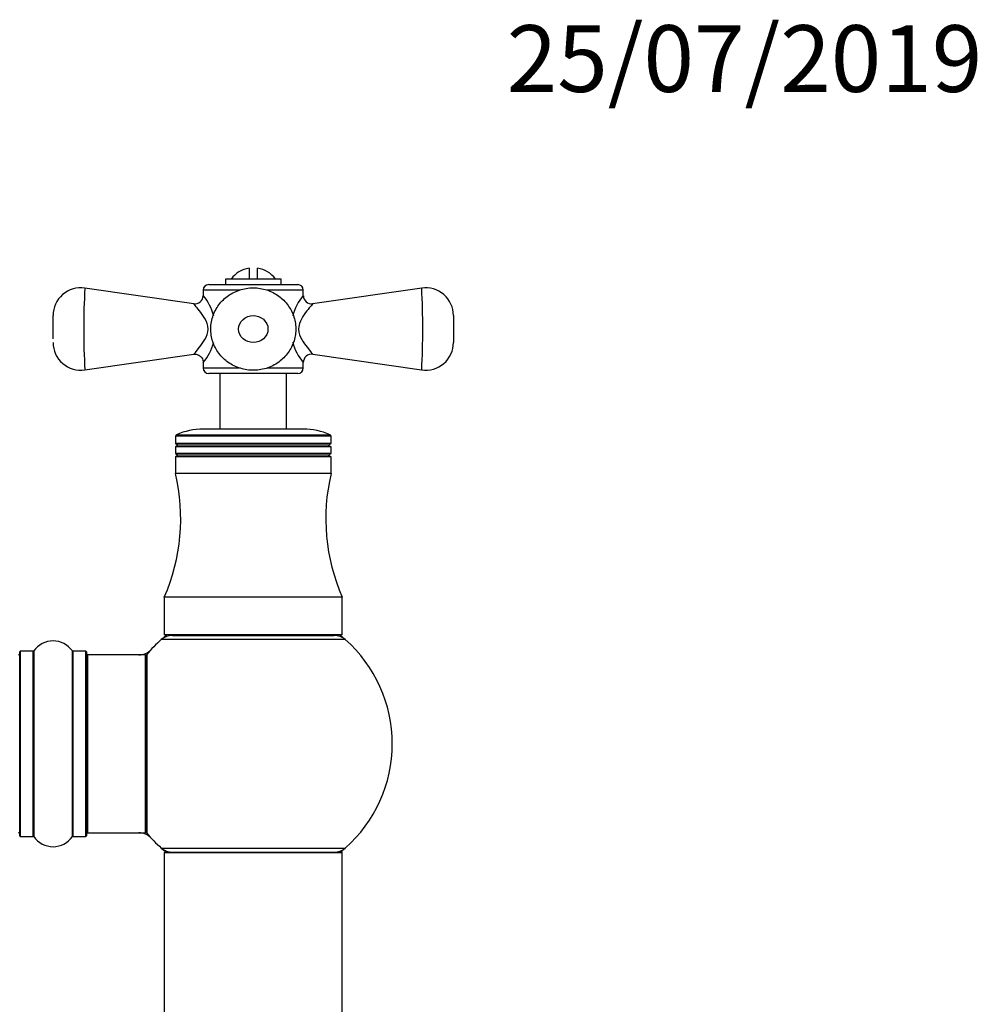
# Model space of a CAD drawing. Units: millimetres. Extents: x 0 to 1445, y 0 to 2772.
# Drawn here: x 1006 to 1180, y 2595 to 2772 of the extents above; entities that cross this region are included whole.
import ezdxf
from ezdxf import colors
from ezdxf.entities.mleader import LeaderData, LeaderLine
from ezdxf.math import Vec2, Vec3

# ---------------------------------------------------------------- set-up
doc = ezdxf.new("R2010")
doc.units = ezdxf.units.MM
doc.layers.add('DV2_Défaut', color=7, linetype='Continuous')
doc.layers.add('Défaut', color=7, linetype='Continuous')

# ---------------------------------------------------------------- blocks, each defined once
blk = doc.blocks.new('_DOT')
at = {"color": 0}
blk.add_line((0, 0), (-1, 0), dxfattribs=at)
at = {"color": 0, "const_width": 0.333}
blk.add_lwpolyline([(-0.1665, 0, 1), (0.1665, 0, 1)], format="xyb", close=True, dxfattribs=at)
blk = doc.blocks.new('SE1')
at = {"layer": 'DV2_Défaut', "color": 7, "linetype": 'Continuous'}
for p, q in [((1047.68, 2727.78), (1047.68, 2725.83)), ((1049.18, 2725.83), (1049.18, 2727.78)), ((1053.43, 2725.83), (1043.43, 2725.83)), ((1043.43, 2725.83), (1043.43, 2724.83)), ((1053.43, 2724.83), (1053.43, 2725.83)), ((1037.77, 2721.37), (1018.15, 2724.19)), ((1045.99, 2723.83), (1039.43, 2723.83)), ((1039.43, 2723.83), (1039.43, 2722.81)), ((1040.43, 2724.83), (1056.43, 2724.83)), ((1057.43, 2723.83), (1050.88, 2723.83)), ((1057.43, 2722.81), (1057.43, 2723.83)), ((1078.72, 2724.19), (1059.09, 2721.37)), ((1012.43, 2715.08), (1012.43, 2719.24)), ((1084.43, 2719.25), (1084.43, 2714.42)), ((1018.15, 2709.47), (1037.72, 2712.29)), ((1059.14, 2712.29), (1078.71, 2709.47)), ((1039.43, 2710.8), (1039.43, 2709.83)), ((1039.43, 2709.83), (1045.94, 2709.83)), ((1050.93, 2709.83), (1057.43, 2709.83)), ((1057.43, 2709.83), (1057.43, 2710.8)), ((1056.43, 2708.83), (1040.43, 2708.83)), ((1042.43, 2708.83), (1042.43, 2698.83)), ((1054.43, 2698.83), (1054.43, 2708.83)), ((1062.43, 2697.55), (1034.43, 2697.55)), ((1034.43, 2697.55), (1034.43, 2696.23)), ((1034.61, 2697.82), (1062.25, 2697.82)), ((1057.43, 2698.83), (1039.43, 2698.83)), ((1062.43, 2696.23), (1062.43, 2697.55)), ((1062.43, 2696.23), (1034.43, 2696.23)), ((1034.43, 2696.23), (1034.95, 2695.93)), ((1034.95, 2695.93), (1034.43, 2695.63)), ((1062.43, 2695.63), (1034.43, 2695.63)), ((1034.43, 2695.63), (1034.43, 2694.43)), ((1061.91, 2695.93), (1034.95, 2695.93)), ((1061.91, 2695.93), (1062.43, 2696.23)), ((1062.43, 2695.63), (1061.91, 2695.93)), ((1062.43, 2694.43), (1062.43, 2695.63)), ((1062.43, 2694.43), (1034.43, 2694.43)), ((1034.43, 2694.43), (1034.95, 2694.13)), ((1034.95, 2694.13), (1034.43, 2693.83)), ((1062.43, 2693.83), (1034.43, 2693.83)), ((1034.43, 2693.83), (1034.43, 2690.83)), ((1061.91, 2694.13), (1034.95, 2694.13)), ((1061.91, 2694.13), (1062.43, 2694.43)), ((1062.43, 2693.83), (1061.91, 2694.13)), ((1062.43, 2690.83), (1062.43, 2693.83)), ((1062.43, 2690.83), (1034.43, 2690.83)), ((1064.43, 2668.63), (1032.43, 2668.63)), ((1032.43, 2668.63), (1032.43, 2661.83)), ((1064.43, 2661.83), (1064.43, 2668.63)), ((1064.43, 2661.83), (1032.43, 2661.83)), ((1036.43, 2661.83), (1036.43, 2661.73)), ((1060.43, 2661.73), (1060.43, 2661.83)), ((1064.97, 2660.98), (1031.89, 2660.98)), ((1033.88, 2661.73), (1062.98, 2661.73)), ((1006.43, 2625.68), (1006.43, 2658.78)), ((1006.53, 2658.88), (1006.53, 2625.58)), ((1008.88, 2658.88), (1006.53, 2658.88)), ((1008.88, 2625.58), (1008.88, 2658.88)), ((1008.96, 2658.92), (1008.96, 2625.54)), ((1015.9, 2625.54), (1015.9, 2658.92)), ((1015.98, 2658.88), (1015.98, 2625.58)), ((1018.33, 2658.88), (1015.98, 2658.88)), ((1018.33, 2625.58), (1018.33, 2658.88)), ((1018.43, 2658.78), (1018.43, 2625.68)), ((1018.63, 2658.23), (1018.63, 2626.23)), ((1029.03, 2658.23), (1018.63, 2658.23)), ((1029.03, 2626.23), (1029.03, 2658.23)), ((1029.28, 2658.3), (1029.28, 2626.16)), ((1029.23, 2626.29), (1029.23, 2658.17)), ((1006.53, 2625.58), (1008.88, 2625.58)), ((1015.98, 2625.58), (1018.33, 2625.58)), ((1018.63, 2626.23), (1029.03, 2626.23)), ((1031.89, 2623.48), (1064.97, 2623.48)), ((1064.43, 2622.63), (1032.43, 2622.63)), ((1032.43, 2622.63), (1032.43, 2533.58)), ((1032.53, 2622.73), (1064.33, 2622.73)), ((1064.43, 2533.58), (1064.43, 2622.63))]:
    blk.add_line(p, q, dxfattribs=at)
for centre, radius, start, end in [((1048.43, 2722.83), 5, 98.6269, 143.1301), ((1048.43, 2722.83), 5, 36.8699, 81.3731), ((1017.43, 2719.25), 5, 81.7791, 180.0014), ((1150.96, 2716.83), 133.02, 176.8272, 183.1728), ((1040.43, 2723.83), 1, 90, 180), ((1056.43, 2723.83), 1, 0, 90), ((1079.43, 2719.25), 5, 359.9986, 98.2221), ((945.9, 2716.83), 133.02, 356.8272, 3.1728), ((1037.94, 2722.84), 1.48, 262.9086, 358.6598), ((1032.26, 2716.83), 9.37, 14.7637, 40.0491), ((1064.6, 2716.83), 9.37, 139.9509, 165.2815), ((1058.9, 2722.83), 1.46, 180.8446, 277.7531), ((1017.43, 2714.42), 5, 179.9998, 278.2337), ((1032.26, 2716.83), 9.37, 319.9509, 345.1854), ((1064.6, 2716.83), 9.37, 194.652, 220.0491), ((1079.43, 2714.42), 5, 261.7588, 0.0002), ((1058.92, 2710.81), 1.49, 81.4947, 180.3264), ((1040.43, 2709.83), 1, 180, 270), ((1056.43, 2709.83), 1, 270, 0), ((1034.73, 2697.55), 0.3, 113.6851, 180), ((1039.43, 2686.83), 12, 90, 113.6851), ((1057.43, 2686.83), 12, 66.3149, 90), ((1062.13, 2697.55), 0.3, 0, 66.3149), ((1000.39, 2682.71), 35, 336.2843, 13.42), ((1096.47, 2682.71), 35, 166.58, 203.7157), ((1048.43, 2642.23), 25, 128.3717, 131.4096), ((1048.43, 2642.23), 25, 48.5904, 51.6283), ((1012.43, 2656.5), 4.24, 34.9821, 145.0179), ((1048.43, 2642.23), 25, 131.4096, 140.0075), ((1033.88, 2658.73), 3, 90, 131.4096), ((1062.98, 2658.73), 3, 48.5904, 90), ((1048.43, 2642.23), 25, 0, 48.5904), ((1006.23, 2658.03), 0.2, 0, 90), ((1006.53, 2658.78), 0.1, 90, 180), ((1008.88, 2658.98), 0.1, 270, 325.0179), ((1015.98, 2658.98), 0.1, 214.9821, 270), ((1018.33, 2658.78), 0.1, 0, 90), ((1018.63, 2658.03), 0.2, 90, 180), ((1027.86, 2661.23), 3, 270, 317.2679), ((1029.03, 2658.03), 0.2, 0, 90), ((1029.43, 2658.17), 0.2, 140.0075, 180), ((1048.43, 2642.23), 25, 311.4096, 0), ((1006.23, 2626.43), 0.2, 270, 0), ((1018.63, 2626.43), 0.2, 180, 270), ((1029.03, 2626.43), 0.2, 270, 0), ((1006.53, 2625.68), 0.1, 180, 270), ((1008.88, 2625.48), 0.1, 34.9821, 90), ((1012.43, 2627.97), 4.24, 214.9821, 325.0179), ((1015.98, 2625.48), 0.1, 90, 145.0179), ((1018.33, 2625.68), 0.1, 270, 0), ((1027.86, 2623.23), 3, 42.7321, 90), ((1029.43, 2626.29), 0.2, 180, 219.9925), ((1048.43, 2642.23), 25, 219.9925, 228.5904), ((1033.88, 2625.73), 3, 228.5904, 270), ((1048.43, 2642.23), 25, 228.5904, 231.2606), ((1062.98, 2625.73), 3, 270, 311.4096), ((1048.43, 2642.23), 25, 308.7394, 311.4096), ((1032.53, 2622.63), 0.1, 90, 180), ((1064.33, 2622.63), 0.1, 0, 90)]:
    blk.add_arc(centre, radius, start, end, dxfattribs=at)
for points, knots in [([(1056.04, 2716.12), (1056.07, 2716.53), (1056.1, 2717.24), (1055.93, 2718.43), (1055.58, 2719.55), (1055.04, 2720.62), (1054.34, 2721.58), (1053.5, 2722.43), (1052.52, 2723.13), (1051.44, 2723.68), (1050.28, 2724.06), (1049.05, 2724.25), (1047.8, 2724.25), (1046.54, 2724.05), (1045.33, 2723.65), (1044.22, 2723.06), (1043.24, 2722.32), (1042.41, 2721.46), (1041.72, 2720.45), (1041.2, 2719.35), (1040.87, 2718.15), (1040.75, 2716.93), (1040.84, 2715.72), (1041.12, 2714.56), (1041.58, 2713.46), (1042.22, 2712.45), (1043, 2711.56), (1043.93, 2710.8), (1044.97, 2710.19), (1046.1, 2709.74), (1047.31, 2709.47), (1048.56, 2709.39), (1049.82, 2709.51), (1051.05, 2709.83), (1052.22, 2710.35), (1053.26, 2711.04), (1054.16, 2711.87), (1054.89, 2712.81), (1055.47, 2713.87), (1055.88, 2714.99), (1055.99, 2715.72), (1056.04, 2716.12)], [0, 0, 0, 0, 0.023639, 0.048395, 0.073963, 0.098827, 0.12377, 0.149135, 0.174103, 0.199811, 0.225745, 0.251589, 0.278568, 0.304873, 0.332301, 0.35901, 0.38373, 0.410263, 0.434588, 0.460784, 0.48712, 0.51315, 0.538616, 0.563385, 0.589082, 0.61349, 0.638935, 0.663967, 0.689307, 0.715328, 0.740995, 0.767709, 0.794205, 0.821051, 0.848392, 0.875111, 0.899696, 0.92599, 0.950175, 0.976306, 1, 1, 1, 1]), ([(1040.3, 2716.83), (1040.3, 2717.53), (1040.02, 2718.17), (1039.41, 2719.26), (1039.07, 2719.71), (1038.46, 2720.5), (1038.19, 2720.82), (1037.82, 2721.26), (1037.72, 2721.37), (1037.72, 2721.38)], [0, 0, 0, 0, 0.250514, 0.250514, 0.501029, 0.501029, 0.751543, 0.751543, 1, 1, 1, 1]), ([(1059.14, 2721.38), (1059.14, 2721.38), (1059.14, 2721.38), (1059.14, 2721.37), (1059.03, 2721.25), (1058.66, 2720.81), (1058.39, 2720.49), (1057.78, 2719.7), (1057.44, 2719.24), (1056.83, 2718.16), (1056.56, 2717.49), (1056.57, 2716.11), (1056.85, 2715.46), (1057.46, 2714.39), (1057.8, 2713.93), (1058.7, 2712.78), (1059.14, 2712.29), (1059.14, 2712.29)], [0, 0, 0, 0, 0.001027, 0.001027, 0.126024, 0.126024, 0.251022, 0.251022, 0.37602, 0.37602, 0.501017, 0.501017, 0.626015, 0.626015, 0.751013, 0.751013, 1, 1, 1, 1]), ([(1051.08, 2716.83), (1051.08, 2717.5), (1050.76, 2718.14), (1049.75, 2719.02), (1049.08, 2719.25), (1047.76, 2719.24), (1047.1, 2719.01), (1046.1, 2718.14), (1045.78, 2717.5), (1045.78, 2716.16), (1046.11, 2715.52), (1047.11, 2714.65), (1047.77, 2714.42), (1049.1, 2714.42), (1049.76, 2714.65), (1050.76, 2715.53), (1051.08, 2716.16), (1051.08, 2716.83)], [0, 0, 0, 0, 0.125, 0.125, 0.25, 0.25, 0.375, 0.375, 0.5, 0.5, 0.625, 0.625, 0.75, 0.75, 0.875, 0.875, 1, 1, 1, 1]), ([(1037.72, 2712.29), (1037.72, 2712.29), (1037.72, 2712.29), (1037.72, 2712.29), (1038.16, 2712.78), (1039.08, 2713.96), (1039.41, 2714.41), (1040.03, 2715.5), (1040.3, 2716.13), (1040.3, 2716.83)], [0, 0, 0, 0, 0.002012, 0.002012, 0.501006, 0.501006, 0.750503, 0.750503, 1, 1, 1, 1]), ([(1037.72, 2712.28), (1037.74, 2712.29), (1037.92, 2712.34), (1038.32, 2712.28), (1038.82, 2712.06), (1039.18, 2711.68), (1039.37, 2711.28), (1039.44, 2710.97), (1039.43, 2710.83), (1039.42, 2710.8)], [0, 0, 0, 0, 0.02111, 0.236642, 0.438819, 0.655108, 0.825719, 0.969312, 1, 1, 1, 1])]:
    blk.add_open_spline(points, degree=3, knots=knots, dxfattribs=at)

msp = doc.modelspace()

# ---------------------------------------------------------------- block references
at = {"layer": 'Défaut'}
msp.add_blockref('SE1', (0, 0), dxfattribs=at)

# ---------------------------------------------------------------- leaders
at = {"layer": 'Défaut', "color": 7, "linetype": 'Continuous'}
ml = msp.add_multileader_mtext('Standard', dxfattribs=at)
ml.set_content('{\\pxsm0.9;\\fSolid Edge ISO|b1||i0||c0|p34;\\W1.;25/07/2019\\P}', color=256)
ml.set_leader_properties()
ml.set_arrow_properties(name='DOT')
ml.build(insert=Vec2(0, 0))
ml.multileader.update_dxf_attribs({"leader_type": 0, "dogleg_length": 0, "arrow_head_size": 12})
ctx = ml.context
ctx.base_point, ctx.char_height, ctx.arrow_head_size, ctx.landing_gap_size = Vec3(1092.01, 2765.36), 12, 12, 4.2
notes = []
notes.append((ctx, [(0, (0, 0, 0), (0, 0), (1, 0), 1, [])]))
ctx.mtext.insert = Vec3(1094.01, 2771.48)
for ctx, leaders in notes:
    for number, flags, end, landing, length, lines in leaders:
        leader = LeaderData()
        leader.index, (leader.has_last_leader_line, leader.has_dogleg_vector, leader.attachment_direction) = number, flags
        leader.last_leader_point, leader.dogleg_vector, leader.dogleg_length = Vec3(end), Vec3(landing), length
        for number, points, colour, breaks in lines:
            line = LeaderLine()
            line.index, line.vertices, line.color, line.breaks = number, Vec3.list(points), colors.encode_raw_color(colour), breaks
            leader.lines.append(line)
        ctx.leaders.append(leader)

doc.saveas('drawing.dxf')
